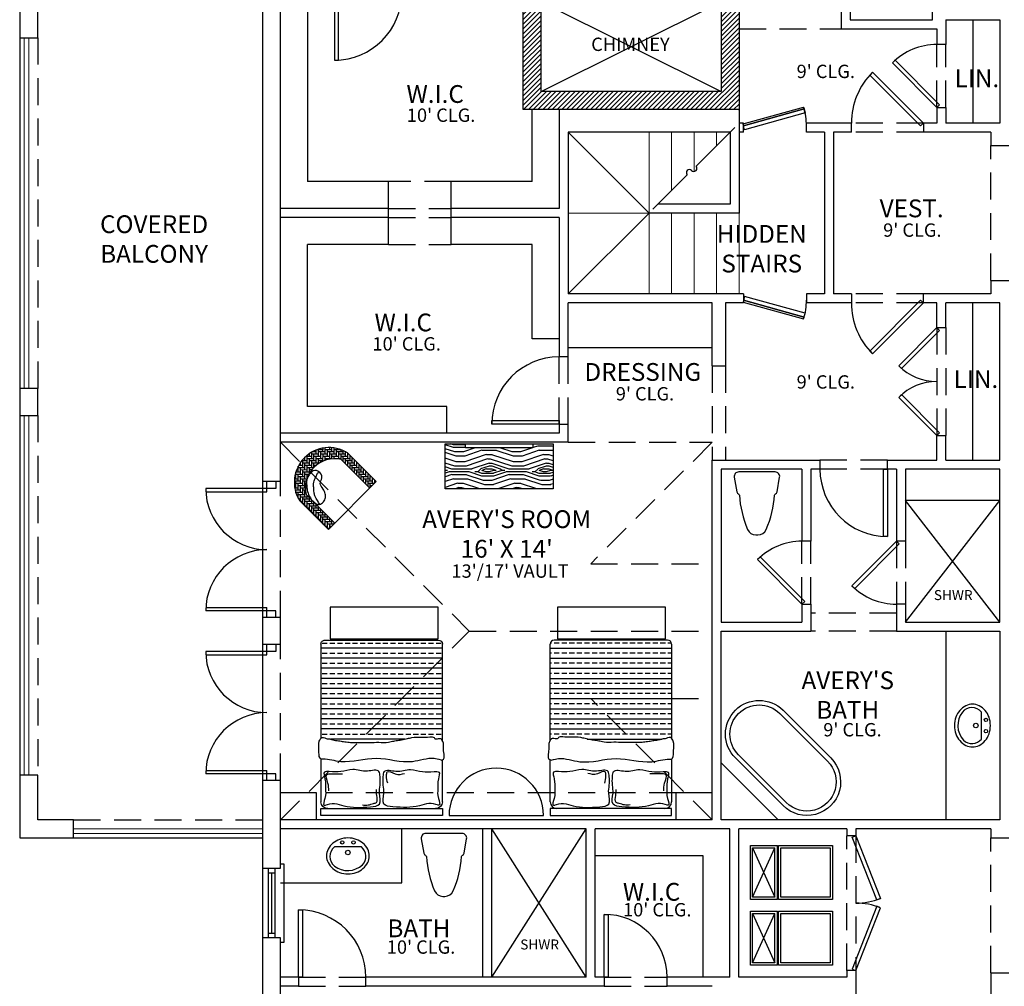
# Model space of a CAD drawing. Units: inches. Extents: x 26781 to 30341, y -26118 to -23923.
# Drawn here: x 28789 to 29227, y -24687 to -24257 of the extents above; entities that cross this region are included whole.
import ezdxf

# ---------------------------------------------------------------- set-up
doc = ezdxf.new("R2010")
doc.units = ezdxf.units.IN
doc.header["$LTSCALE"] = 48
doc.header["$MEASUREMENT"] = 0
doc.linetypes.add('HIDDEN', pattern=[0.375, 0.25, -0.125])
doc.linetypes.add('HIDDEN2', pattern=[0.1875, 0.125, -0.0625])
for name, color, linetype in [('A-above', 2, 'HIDDEN2'), ('A-DOOR', 3, 'Continuous'), ('A-INT-PART', 1, 'Continuous'), ('A_CLG_FLR', 7, 'HIDDEN'), ('A_DOOR', 3, 'Continuous'), ('A_MILL', 2, 'Continuous'), ('A_PLUMB', 3, 'Continuous'), ('A_WDW', 3, 'Continuous'), ('BEAM ABV', 2, 'HIDDEN'), ('C-OUTLINE', 1, 'Continuous'), ('C-WALLEXT.', 1, 'Continuous'), ('F-ELECT', 7, 'Continuous'), ('FF-FURNITURE', 30, 'Continuous'), ('FURNITURE', 30, 'Continuous')]:
    doc.layers.add(name, color=color, linetype=linetype)
doc.layers.add('stairs', color=4, linetype='Continuous', lineweight=0)
doc.styles.add('ARCH', font='stylu.ttf')
doc.styles.add('ARCHISEL', font='archisel.shx')

# ---------------------------------------------------------------- blocks, each defined once
blk = doc.blocks.new('20x48 MIRR')
at = {"layer": 'FURNITURE'}
h = blk.add_hatch(dxfattribs=at)
h.set_pattern_fill('WOODFACE', color=44, scale=18, angle=225, style=0)
h.set_pattern_definition([(225, (-641.49, -525.45), (-4e-15, -25.45584), [0.9, -17.1]), (315, (-642.126, -534.995), (25.45584, -7e-15), [1.8, -16.2]), (270, (-640.853, -531.177), (12.72792, -12.72792), [1.2726, -3.8178, 1.2726, -2.5452, 8.91, -7.63764]), (270, (-641.49, -524.176), (12.72792, -12.72792), [1.27278, -2.54556, 1.27278, -20.36472]), (270, (-644.671, -529.904), (12.72792, -12.72792), [1.27278, -24.18306]), (270, (-646.581, -530.54), (12.72792, -12.72792), [1.27278, -24.18306]), (270, (-643.399, -529.904), (12.72792, -12.72792), [1.27278, -24.18306]), (270, (-642.126, -529.904), (12.72792, -12.72792), [2.54556, -22.9103]), (270, (-635.762, -542.632), (12.72792, -12.72792), [2.54556, -22.9103]), (270, (-640.217, -529.267), (12.72792, -12.72792), [5.09112, -20.36472]), (270, (-638.944, -529.267), (12.72792, -12.72792), [5.09112, -20.36472]), (270, (-643.399, -541.359), (12.72792, -12.72792), [5.09112, -20.36472]), (270, (-637.035, -529.904), (12.72792, -12.72792), [3.81838, -21.63747]), (270, (-632.58, -529.267), (12.72792, -12.72792), [3.81838, -21.63747]), (270, (-635.126, -529.267), (12.72792, -12.72792), [3.81838, -21.63747]), (270, (-639.58, -541.359), (12.72792, -12.72792), [6.36396, -19.0919]), (270, (-637.671, -540.723), (12.72792, -12.72792), [6.36396, -19.0919]), (270, (-642.126, -538.813), (12.72792, -12.72792), [8.90955, -16.5463]), (251.565, (-641.4895, -527.995), (-12.72792, -12.72792), [2.01246, -38.23676]), (251.565, (-640.217, -534.359), (-12.72792, -12.72792), [2.01246, -38.23676]), (251.565, (-640.853, -532.4495), (-12.72792, -12.72792), [2.01246, -38.23676]), (251.565, (-642.126, -526.0855), (-12.72792, -12.72792), [4.02492, -36.2243]), (251.565, (-638.944, -534.359), (-12.72792, -12.72792), [6.0374, -34.21184]), (251.565, (-637.035, -533.722), (-12.72792, -12.72792), [8.04984, -32.19938]), (251.565, (-635.1255, -533.086), (-12.72792, -12.72792), [8.04984, -32.19938]), (251.565, (-629.398, -534.995), (-12.72792, -12.72792), [8.04984, -32.19938]), (251.565, (-630.671, -533.722), (-12.72792, -12.72792), [10.0623, -30.1869]), (251.565, (-632.58, -533.086), (-12.72792, -12.72792), [10.0623, -30.1869]), (288.435, (-642.126, -532.4495), (12.72792, -12.72792), [2.01246, -38.23676]), (288.435, (-641.4895, -529.2675), (12.72792, -12.72792), [2.01246, -38.23676]), (288.435, (-641.4895, -525.449), (12.72792, -12.72792), [4.02492, -36.2243]), (288.435, (-643.399, -531.177), (12.72792, -12.72792), [4.02492, -36.2243]), (288.435, (-640.853, -523.54), (12.72792, -12.72792), [6.0374, -34.21184]), (288.435, (-639.58, -522.267), (12.72792, -12.72792), [8.04984, -32.19938]), (288.435, (-650.399, -534.359), (12.72792, -12.72792), [8.04984, -32.19938]), (288.435, (-644.6715, -531.177), (12.72792, -12.72792), [8.04984, -32.19938]), (288.435, (-648.49, -532.4495), (12.72792, -12.72792), [10.0623, -30.1869]), (288.435, (-646.581, -531.813), (12.72792, -12.72792), [10.0623, -30.1869])])
h.paths.add_polyline_path([(20, 24), (0, 24), (0, 15), (1.74, 15), (1.74, -15), (0, -15), (0, -24), (20, -24)])
at = {"layer": 'FURNITURE', "color": 2}
for p, q in [((0, 24), (20, 24)), ((0, -24), (0, 24)), ((20, 24), (20, -24)), ((20, -24), (0, -24))]:
    blk.add_line(p, q, dxfattribs=at)
blk.add_lwpolyline([(0, 15), (1.74, 15), (1.74, -15), (0, -15)], close=True, dxfattribs=at)
blk = doc.blocks.new('FULL BED')
h = blk.add_hatch()
h.set_pattern_fill('BRASS', color=44, scale=18, angle=90, style=0)
h.set_pattern_definition([(90, (771.0583, -574.1322), (-4.5, 3e-16), []), (90, (768.8083, -574.1322), (-4.5, 3e-16), [2.25, -1.125])])
edge = h.paths.add_edge_path()
edge.add_spline(control_points=[(33.27, 27), (33.43, 26.92), (33.58, 26.83), (33.73, 26.74)], knot_values=[11.241148, 11.241148, 11.241148, 11.241148, 11.812811, 11.812811, 11.812811, 11.812811], degree=3, periodic=0)
edge.add_spline(control_points=[(33.73, 26.74), (33.83, 26.66), (34.38, 26.23), (34.07, 24.99), (33.95, 23.69), (35.1, 23.08), (34.8, 20.64), (34.86, 17.59), (34.82, 14.15), (34.13, 11.25), (33.53, 8.96), (33.31, 6.53), (32.91, 4.6), (32.33, 2.05), (32.6, -1.25), (32.38, -5.25), (32.43, -8.84), (32.41, -11.84), (32.45, -14.53), (32.81, -16.89), (33.24, -19.29), (33.33, -21.27), (33.99, -22.72), (33.99, -23.72), (34.06, -24.62), (34.7, -25.42), (34.69, -26.13), (34.68, -26.6)], knot_values=[0, 0, 0, 0, 0.412389, 2.269577, 3.673034, 4.136592, 6.301682, 10.383455, 15.21414, 17.397015, 20.344379, 23.059378, 25.514853, 26.933526, 31.75709, 36.395201, 40.290431, 43.721947, 46.413112, 49.220013, 51.65969, 54.57186, 55.744925, 56.8617, 57.898592, 58.646218, 60.148424, 60.148424, 60.148424, 60.148424], degree=3, periodic=0)
edge.add_spline(control_points=[(34.68, -26.6), (34.6, -26.74), (34.49, -26.88), (34.36, -27)], knot_values=[13.373905, 13.373905, 13.373905, 13.373905, 13.965596, 13.965596, 13.965596, 13.965596], degree=3, periodic=0)
edge.add_line((34.36, -27), (76.2, -27))
edge.add_arc((76.2, -25.2), 1.8, 270, 360)
edge.add_line((78, -25.2), (78, 25.2))
edge.add_arc((76.2, 25.2), 1.8, 360, 450)
edge.add_line((76.2, 27), (33.27, 27))
for p, q in [((6, 27), (24.65, 27)), ((33.27, 27), (76.2, 27)), ((78, -25.2), (78, 25.2)), ((25.09, -27), (6, -27)), ((76.2, -27), (34.36, -27))]:
    blk.add_line(p, q)
blk.add_lwpolyline([(3, -27.04), (3, 27.04), (0, 27.04), (0, -27.04)], close=True)
for centre, radius, start, end in [((6, 24), 3, 90, 180), ((76.2, 25.2), 1.8, 0, 90), ((6, -24), 3, 180, 270), ((76.2, -25.2), 1.8, 270, 0)]:
    blk.add_arc(centre, radius, start, end)
at = {"color": 123}
for points in [[(4.55, 25.21), (5.25, 21.01), (4.32, 16.81), (3.85, 4.92), (5.02, 0.96), (9.91, 0.96), (13.4, 0.73), (17.36, 0.73), (19.46, 1.19), (19.69, 6.32), (20.39, 12.85), (19.46, 18.21), (19.46, 23.34), (19.23, 25.44), (16.2, 25.21), (11.77, 24.97), (7.58, 25.21), (4.55, 25.44), (4.55, 24.97)], [(34.68, -26.6), (34.51, -25.25), (34.17, -24.67), (34.01, -23.75), (33.92, -22.75), (33.59, -21.75), (33.17, -19.16), (32.84, -16.99), (32.5, -14.49), (32.42, -12.07), (32.42, -8.98), (32.42, -5.47), (32.5, -1.3), (32.59, 3.04), (32.84, 4.29), (33.26, 6.46), (33.59, 8.88), (34.17, 11.47), (34.59, 13.39), (34.84, 17.73), (34.92, 21.4), (34.59, 23.32), (34.26, 23.57), (34.09, 24.83), (34.01, 26.5), (33.73, 26.74)], [(14.32, 2.67), (17.66, 2.17), (19.33, 2.5), (18.49, 6.01), (18.66, 10.19)], [(4.55, -25.21), (5.25, -21.01), (4.32, -16.81), (3.85, -4.92), (5.02, -0.96), (9.91, -0.96), (13.4, -0.73), (17.36, -0.73), (19.46, -1.19), (19.69, -6.32), (20.39, -12.85), (19.46, -18.21), (19.46, -23.34), (19.23, -25.44), (16.2, -25.21), (11.77, -24.97), (7.58, -25.21), (4.55, -25.44), (4.55, -24.97)], [(4.63, -8.53), (4.63, -6.02), (5.3, -3.68), (5.8, -2.34), (8.81, -2.18), (11.48, -2.34)], [(10.98, -23.57), (14.32, -23.91), (18.16, -24.41), (18.49, -22.24), (18.49, -17.39)]]:
    blk.add_spline(points, degree=3, dxfattribs=at)
blk.add_open_spline([(24.61, 26.61), (25, 25.02), (25.94, 21.01), (22.05, 11.6), (27.24, -2.25), (22.44, -15.63), (25.07, -23.74), (25.06, -26.71), (25.05, -27)], degree=3, knots=[0.782281, 0.782281, 0.782281, 0.782281, 3.708501, 14.441357, 32.381277, 50.063158, 58.964495, 59.940998, 59.940998, 59.940998, 59.940998], dxfattribs=at)
for points, knots in [([(24.61, 26.61), (24.62, 26.77), (24.68, 27.87), (27.57, 27.79), (29.71, 27.35), (32.05, 27.66), (33.2, 27.05), (33.73, 26.74)], [0.947793, 0.947793, 0.947793, 0.947793, 1.470686, 4.451571, 7.493283, 9.826151, 11.812811, 11.812811, 11.812811, 11.812811]), ([(25.05, -26.95), (25.18, -27.13), (26.03, -28.03), (29.28, -27.75), (32.29, -28.32), (34.35, -27.15), (34.68, -26.6)], [2.521558, 2.521558, 2.521558, 2.521558, 3.321905, 7.074556, 11.71709, 13.965596, 13.965596, 13.965596, 13.965596])]:
    blk.add_open_spline(points, degree=3, knots=knots)
blk = doc.blocks.new('AC')
at = {"layer": 'F-ELECT', "linetype": 'Continuous'}
for p, q in [((14997.77, -12750.75), (15014.74, -12733.78)), ((14999.18, -12750.75), (15014.74, -12735.19)), ((15014.74, -12733.78), (15031.71, -12750.75)), ((15014.74, -12735.19), (15030.29, -12750.75)), ((15014.74, -12767.72), (14997.77, -12750.75)), ((15014.74, -12766.31), (14999.18, -12750.75)), ((15030.29, -12750.75), (15014.74, -12766.31)), ((15031.71, -12750.75), (15014.74, -12767.72)), ((15032.06, -12751.1), (15015.09, -12768.07)), ((15032.11, -12752.57), (15016.55, -12768.12)), ((15023.64, -12775.21), (15032.11, -12752.57)), ((15032.06, -12751.1), (15040.55, -12759.59)), ((15032.11, -12752.57), (15039.2, -12759.65)), ((15039.2, -12759.65), (15016.55, -12768.12)), ((15040.55, -12759.59), (15023.58, -12776.56)), ((15039.2, -12759.65), (15023.64, -12775.21)), ((15023.58, -12776.56), (15015.09, -12768.07)), ((15023.64, -12775.21), (15016.55, -12768.12))]:
    blk.add_line(p, q, dxfattribs=at)
blk = doc.blocks.new('30x30 tub')
at = {"layer": 'FURNITURE', "color": 4}
for p, q in [((15.04, 0), (-15.04, 0)), ((-15.04, 0), (-15.04, -18.04)), ((-11.03, 0), (-11.03, -18.04)), ((11.03, 0), (11.02, -18.04)), ((15.04, 0), (15.03, -18.04))]:
    blk.add_line(p, q, dxfattribs=at)
at = {"layer": 'FURNITURE', "color": 44}
for p, q in [((-14.18, 0), (-15.04, -0.85)), ((-13.86, 0), (-11.89, -1.96)), ((-11.35, 0), (-12.6, -1.25)), ((-12.44, 0), (-11.89, -0.54)), ((-15.04, -0.24), (-14.73, -0.54)), ((-13.31, -0.54), (-15.04, -2.27)), ((-15.04, -1.65), (-14.73, -1.96)), ((-13.31, -1.96), (-15.04, -3.69)), ((-15.04, -3.07), (-14.73, -3.38)), ((-13.31, -3.38), (-15.04, -5.1)), ((-14.02, -1.25), (-11.89, -3.38)), ((-14.02, -2.67), (-11.89, -4.8)), ((-14.02, -4.09), (-11.89, -6.21)), ((-11.03, -1.1), (-12.6, -2.67)), ((-11.03, -2.51), (-12.6, -4.09)), ((-11.03, -3.93), (-12.6, -5.51)), ((-11.18, -1.25), (-11.03, -1.41)), ((-11.18, -2.67), (-11.03, -2.83)), ((-11.18, -4.09), (-11.03, -4.25)), ((11.33, 0), (11.03, -0.31)), ((12.21, -0.55), (11.03, -1.73)), ((12.21, -1.97), (11.03, -3.14)), ((12.21, -3.38), (11.03, -4.56)), ((11.5, -1.26), (13.62, -3.38)), ((11.5, -2.67), (13.62, -4.8)), ((11.5, -4.09), (13.62, -6.22)), ((11.66, 0), (13.62, -1.97)), ((14.17, 0), (12.91, -1.26)), ((15.04, -0.55), (12.91, -2.67)), ((15.04, -1.97), (12.91, -4.09)), ((15.04, -3.39), (12.91, -5.51)), ((13.08, 0), (13.62, -0.55)), ((14.33, -1.26), (15.04, -1.96)), ((14.33, -2.67), (15.04, -3.38)), ((14.33, -4.09), (15.03, -4.8)), ((14.49, 0), (15.04, -0.54)), ((-15.04, -4.49), (-14.73, -4.8)), ((-13.31, -4.8), (-15.04, -6.52)), ((-15.04, -5.91), (-14.73, -6.21)), ((-13.31, -6.21), (-15.04, -7.94)), ((-15.04, -7.32), (-14.73, -7.63)), ((-13.31, -7.63), (-15.04, -9.36)), ((-15.04, -8.74), (-14.73, -9.05)), ((-14.02, -5.51), (-11.89, -7.63)), ((-14.02, -6.92), (-11.89, -9.05)), ((-14.02, -8.34), (-11.89, -10.47)), ((-11.03, -5.35), (-12.6, -6.92)), ((-11.03, -6.77), (-12.6, -8.34)), ((-11.03, -8.18), (-12.6, -9.76)), ((-11.19, -6.92), (-11.03, -7.08)), ((-11.19, -8.34), (-11.03, -8.5)), ((12.2, -7.64), (11.02, -8.81)), ((12.2, -4.8), (11.03, -5.98)), ((12.2, -6.22), (11.03, -7.4)), ((11.5, -5.51), (13.62, -7.64)), ((11.5, -6.93), (13.62, -9.05)), ((11.5, -8.34), (13.62, -10.47)), ((15.03, -4.81), (12.91, -6.93)), ((15.03, -6.22), (12.91, -8.34)), ((15.03, -7.64), (12.91, -9.76)), ((14.33, -5.51), (15.03, -6.21)), ((14.33, -6.93), (15.03, -7.63)), ((14.33, -8.34), (15.03, -9.05)), ((-13.31, -9.05), (-15.04, -10.77)), ((-15.04, -10.16), (-14.73, -10.47)), ((-13.31, -10.47), (-15.04, -12.19)), ((-15.04, -11.58), (-14.73, -11.88)), ((-13.31, -11.88), (-15.04, -13.61)), ((-15.04, -12.99), (-14.73, -13.3)), ((-14.02, -9.76), (-11.89, -11.89)), ((-14.02, -11.18), (-11.9, -13.3)), ((-14.02, -12.59), (-11.9, -14.72)), ((-11.03, -9.6), (-12.6, -11.18)), ((-11.03, -11.02), (-12.6, -12.59)), ((-11.03, -12.44), (-12.6, -14.01)), ((-11.19, -9.76), (-11.03, -9.92)), ((-11.19, -11.18), (-11.03, -11.33)), ((-11.19, -12.59), (-11.03, -12.75)), ((12.2, -9.05), (11.02, -10.23)), ((12.2, -10.47), (11.02, -11.65)), ((12.2, -11.89), (11.02, -13.07)), ((11.5, -9.76), (13.62, -11.89)), ((11.5, -11.18), (13.62, -13.31)), ((11.5, -12.6), (13.62, -14.72)), ((15.03, -9.06), (12.91, -11.18)), ((15.03, -10.48), (12.91, -12.6)), ((15.03, -11.89), (12.91, -14.01)), ((14.33, -9.76), (15.03, -10.47)), ((14.33, -11.18), (15.03, -11.88)), ((14.33, -12.6), (15.03, -13.3)), ((-13.31, -13.3), (-15.04, -15.03)), ((-15.04, -14.41), (-14.73, -14.72)), ((-13.31, -14.72), (-15.04, -16.44)), ((-15.04, -15.83), (-14.73, -16.14)), ((-13.31, -16.14), (-15.04, -17.86)), ((-15.04, -17.25), (-14.73, -17.55)), ((-14.02, -14.01), (-11.9, -16.14)), ((-14.02, -15.43), (-11.9, -17.56)), ((-14.02, -16.85), (-11.9, -18.97)), ((-11.03, -13.85), (-12.6, -15.43)), ((-11.03, -15.27), (-12.6, -16.85)), ((-11.03, -16.69), (-12.6, -18.26)), ((-11.19, -14.01), (-11.03, -14.17)), ((-11.19, -15.43), (-11.03, -15.59)), ((-11.19, -16.85), (-11.03, -17)), ((12.2, -13.31), (11.02, -14.49)), ((12.2, -14.72), (11.02, -15.9)), ((12.2, -16.14), (11.02, -17.32)), ((11.49, -14.01), (13.62, -16.14)), ((11.49, -15.43), (13.62, -17.56)), ((11.49, -16.85), (13.62, -18.98)), ((15.03, -13.31), (12.91, -15.43)), ((15.03, -14.73), (12.91, -16.85)), ((15.03, -16.15), (12.91, -18.27)), ((14.33, -14.02), (15.03, -14.72)), ((14.33, -15.43), (15.03, -16.14)), ((14.33, -16.85), (15.03, -17.55)), ((-13.31, -17.56), (-14.78, -19.02)), ((-13.31, -18.97), (-14.43, -20.09)), ((-14.02, -18.26), (-11.9, -20.39)), ((-14.02, -19.68), (-11.9, -21.81)), ((-13.31, -20.39), (-14.01, -21.09)), ((-13.99, -21.13), (-11.9, -23.23)), ((-13.31, -21.81), (-13.54, -22.03)), ((-10.48, -20.39), (-12.61, -22.52)), ((-11, -18.08), (-12.6, -19.68)), ((-10.48, -18.97), (-12.6, -21.1)), ((-10.48, -21.81), (-12.44, -23.77)), ((-11.19, -18.26), (-9.86, -19.59)), ((-11.19, -19.68), (-9.06, -21.81)), ((-11.19, -21.1), (-9.06, -23.23)), ((-9.08, -20.41), (-9.77, -21.1)), ((-8.33, -21.08), (-9.77, -22.52)), ((-7.64, -21.81), (-9.77, -23.93)), ((-8.35, -21.1), (-6.23, -23.23)), ((9.37, -20.39), (7.24, -22.52)), ((9.37, -21.81), (7.24, -23.94)), ((7.7, -21.56), (7.95, -21.81)), ((8.66, -21.1), (10.78, -23.23)), ((9.23, -20.26), (10.78, -21.81)), ((9.92, -19.52), (10.79, -20.39)), ((12.2, -17.56), (10.08, -19.68)), ((12.2, -18.98), (10.08, -21.1)), ((12.2, -20.39), (10.08, -22.52)), ((12.2, -21.81), (10.08, -23.94)), ((10.55, -18.74), (10.79, -18.98)), ((11.49, -18.27), (13.62, -20.39)), ((11.49, -19.68), (13.62, -21.81)), ((11.49, -21.1), (13.12, -22.73)), ((15.03, -17.56), (12.91, -19.69)), ((14.68, -19.33), (12.91, -21.1)), ((13.68, -21.75), (12.91, -22.52)), ((14.33, -18.27), (14.85, -18.79)), ((-10.48, -23.23), (-11.81, -24.56)), ((-11.19, -22.52), (-9.06, -24.64)), ((-11.19, -23.93), (-9.06, -26.06)), ((-10.48, -24.64), (-11.14, -25.31)), ((-7.64, -23.23), (-9.77, -25.35)), ((-7.64, -24.64), (-9.67, -26.67)), ((-7.64, -26.06), (-8.86, -27.27)), ((-8.35, -22.52), (-6.23, -24.64)), ((-8.35, -23.93), (-6.23, -26.06)), ((-8.35, -25.35), (-6.23, -27.48)), ((-5.74, -22.74), (-6.94, -23.94)), ((-4.81, -23.23), (-6.94, -25.35)), ((-4.81, -24.64), (-6.94, -26.77)), ((-4.81, -26.06), (-6.94, -28.19)), ((-6.66, -22.24), (-6.93, -22.52)), ((-5.52, -23.94), (-3.39, -26.06)), ((-5.52, -25.35), (-3.39, -27.48)), ((-4.95, -23.09), (-3.39, -24.64)), ((-3.69, -23.53), (-4.1, -23.94)), ((-2.55, -23.81), (-4.1, -25.35)), ((-1.97, -24.64), (-4.1, -26.77)), ((-1.97, -26.06), (-4.1, -28.19)), ((-2.68, -23.94), (-0.56, -26.06)), ((-2.68, -25.35), (-0.56, -27.48)), ((0.86, -24.65), (-1.27, -26.77)), ((0.86, -26.06), (-1.27, -28.19)), ((0.03, -24.06), (-1.26, -25.35)), ((-1.2, -24), (-0.56, -24.64)), ((0.15, -25.35), (2.28, -27.48)), ((0.27, -24.05), (2.28, -26.06)), ((3.29, -23.64), (1.57, -25.35)), ((3.7, -24.65), (1.57, -26.77)), ((3.7, -26.06), (1.57, -28.19)), ((1.59, -23.96), (2.28, -24.65)), ((2.99, -23.94), (5.11, -26.06)), ((2.99, -25.35), (5.11, -27.48)), ((3.92, -23.46), (5.11, -24.65)), ((6.53, -26.06), (4.4, -28.19)), ((5.49, -22.85), (4.41, -23.94)), ((6.53, -23.23), (4.41, -25.35)), ((6.53, -24.65), (4.41, -26.77)), ((4.97, -23.08), (5.11, -23.23)), ((5.82, -23.94), (7.95, -26.06)), ((5.82, -25.35), (7.95, -27.48)), ((5.94, -22.63), (7.95, -24.65)), ((6.85, -22.13), (7.95, -23.23)), ((9.37, -23.23), (7.24, -25.35)), ((9.37, -24.65), (7.24, -26.77)), ((9.37, -26.06), (7.24, -28.19)), ((8.66, -22.52), (10.78, -24.65)), ((8.66, -23.94), (10.58, -25.86)), ((8.66, -25.35), (9.83, -26.53)), ((12.2, -23.23), (10.08, -25.36)), ((11.49, -22.52), (12.56, -23.59)), ((11.49, -23.94), (11.95, -24.39)), ((-8.35, -26.77), (-6.48, -28.64)), ((-7.64, -27.48), (-8, -27.83)), ((-4.81, -27.48), (-6.13, -28.8)), ((-5.52, -26.77), (-3.39, -28.9)), ((-5.52, -28.19), (-4.23, -29.48)), ((-4.81, -28.9), (-5.11, -29.2)), ((-1.97, -27.48), (-4.03, -29.54)), ((-1.97, -28.9), (-2.88, -29.8)), ((-2.68, -26.77), (-0.56, -28.9)), ((-2.68, -28.19), (-0.82, -30.05)), ((-2.68, -29.61), (-2.41, -29.88)), ((0.86, -27.48), (-1.27, -29.61)), ((0.86, -28.9), (-0.31, -30.07)), ((0.15, -26.77), (2.28, -28.9)), ((0.15, -28.19), (1.91, -29.95)), ((0.15, -29.61), (0.6, -30.06)), ((3.7, -27.48), (1.57, -29.61)), ((3.7, -28.9), (2.77, -29.82)), ((2.99, -26.77), (5.11, -28.9)), ((2.99, -28.19), (4.27, -29.47)), ((2.99, -29.61), (3.13, -29.75)), ((6.53, -27.48), (4.66, -29.35)), ((5.82, -26.77), (7.29, -28.24)), ((5.82, -28.19), (6.34, -28.71)), ((8.66, -26.77), (9.03, -27.15))]:
    blk.add_line(p, q, dxfattribs=at)
at = {"layer": 'FURNITURE'}
for p, q in [((-11.19, -5.51), (-11.03, -5.66)), ((-14.82, -18.88), (-14.73, -18.97)), ((-9.86, -19.59), (-9.06, -20.39)), ((9.37, -18.98), (9.32, -19.02)), ((14.33, -19.69), (14.51, -19.86))]:
    blk.add_line(p, q, dxfattribs=at)
at = {"layer": 'FURNITURE', "color": 4}
for centre, radius, start, end in [((0, -14.66), 15.41, 192.6724, 347.3116), ((0, -10.94), 13.11, 212.7711, 327.2129)]:
    blk.add_arc(centre, radius, start, end, dxfattribs=at)
at = {"layer": 'FURNITURE', "color": 5}
blk.add_spline([(2.83, -23.26), (4.37, -23.16), (6.32, -22.34), (7.97, -20.69), (9.3, -19.05), (10.53, -16.49), (10.94, -12.69), (10.43, -11.15), (8.48, -10.23), (6.32, -10.74), (4.78, -12.18), (3.96, -14.33), (3.14, -17.1), (0.88, -18.23), (-0.04, -21.62), (1.91, -23.36), (2.73, -23.16)], degree=3, dxfattribs=at)
blk.add_open_spline([(9.84, -10.64), (9.77, -10.95), (9.53, -11.91), (9.14, -13.31), (8.74, -14.93), (7.78, -16.38), (6.51, -17.66), (5.44, -19.05), (4.09, -19.88), (2.61, -20.32), (1.23, -21.11), (0.25, -21.07), (-0.19, -21.04)], degree=3, knots=[0.740151, 0.740151, 0.740151, 0.740151, 1.688567, 3.700106, 5.092703, 6.655716, 8.832873, 10.499923, 11.835325, 13.490105, 15.144894, 16.422149, 16.422149, 16.422149, 16.422149], dxfattribs=at)
at = {"layer": 'FURNITURE'}
blk.add_spline([(2.73, -23.16), (2.81, -23.2), (2.83, -23.26)], degree=3, dxfattribs=at)

msp = doc.modelspace()

# ---------------------------------------------------------------- hatches: boundary and pattern name
h = msp.add_hatch()
h.set_pattern_fill('LINE', color=4, scale=12, angle=45, style=0)
h.set_pattern_definition([(45, (-802.397, 0), (-1.06066017, 1.06066017), [])])
h.paths.add_polyline_path([(29108.78, -24241.41), (29012.78, -24241.41), (29012.78, -24297.41), (29108.78, -24297.41)])
h.paths.add_polyline_path([(29100.78, -24249.41), (29100.78, -24289.41), (29020.78, -24289.41), (29020.78, -24249.41)], flags=16)

# ---------------------------------------------------------------- linework, layer by layer
for p, q in [((29020.78, -24249.41), (29100.78, -24289.41)), ((29020.78, -24289.41), (29100.78, -24249.41)), ((29089.64, -24322.54), (29106.84, -24305.35)), ((29070.49, -24341.69), (29085.73, -24326.45)), ((29126.23, -24613.41), (29100.78, -24587.95))]:
    msp.add_line(p, q)
for centre, start, end in [((29086.71, -24325.47), 45, 225), ((29088.66, -24323.52), 225, 45)]:
    msp.add_arc(centre, 1.38, start, end)
at = {"layer": 'A-above', "linetype": 'HIDDEN'}
for p, q in [((29108.78, -24261.41), (29154.14, -24261.41)), ((29196.78, -24296.46), (29196.78, -24268.46)), ((29200.78, -24296.46), (29200.78, -24268.46)), ((29190.78, -24303.41), (29158.78, -24303.41)), ((29190.78, -24307.41), (29158.78, -24307.41)), ((29220.78, -24373.41), (29220.78, -24313.41)), ((28980.78, -24329.41), (28952.78, -24329.41)), ((28952.78, -24341.41), (28980.78, -24341.41)), ((28952.78, -24345.41), (28980.78, -24345.41)), ((28952.78, -24357.41), (28980.78, -24357.41)), ((29190.78, -24379.41), (29158.78, -24379.41)), ((29190.78, -24383.41), (29158.78, -24383.41)), ((29196.78, -24394.38), (29196.78, -24442.38)), ((29200.78, -24394.38), (29200.78, -24442.38)), ((29028.78, -24437.41), (29028.78, -24407.41)), ((29032.78, -24437.41), (29032.78, -24407.41)), ((29096.78, -24411.35), (29096.78, -24453.35)), ((29102.78, -24411.35), (29102.78, -24453.35)), ((29174.78, -24453.35), (29144.78, -24453.35)), ((29174.78, -24457.35), (29144.78, -24457.35)), ((29136.78, -24517.41), (29136.78, -24489.41)), ((29140.78, -24517.41), (29140.78, -24489.41)), ((29178.78, -24489.41), (29178.78, -24517.41)), ((29182.78, -24489.41), (29182.78, -24517.41)), ((29178.78, -24521.41), (29140.78, -24521.41)), ((29178.78, -24529.41), (29140.78, -24529.41)), ((29080.78, -24601.41), (28920.78, -24601.41)), ((29156.75, -24680.41), (29156.75, -24620.41)), ((29160.75, -24620.41), (29160.75, -24680.41)), ((29220.78, -24681.41), (29220.78, -24621.41)), ((28912.78, -24683.41), (28942.78, -24683.41)), ((29048.78, -24683.41), (29076.78, -24683.41)), ((28912.78, -24687.41), (28942.78, -24687.41)), ((29048.78, -24687.41), (29076.78, -24687.41))]:
    msp.add_line(p, q, dxfattribs=at)
at = {"layer": 'A-DOOR', "color": 4}
msp.add_lwpolyline([(29158.98, -24509.21), (29160.22, -24510.44), (29180.01, -24490.64), (29178.78, -24489.41), (29158.98, -24509.21)], close=True, dxfattribs=at)
msp.add_arc((29178.78, -24489.41), 28, 225, 270, dxfattribs=at)
at = {"layer": 'A-INT-PART'}
for p, q in [((29154.14, -24189.41), (29154.14, -24261.41)), ((29158.14, -24189.41), (29158.14, -24257.41)), ((29194.78, -24257.41), (29194.78, -24217.41)), ((29158.14, -24257.41), (29194.78, -24257.41)), ((29200.78, -24257.41), (29200.78, -24268.46)), ((29200.78, -24257.41), (29224.78, -24257.41)), ((29224.78, -24257.41), (29224.78, -24303.41)), ((29154.14, -24261.41), (29196.78, -24261.41)), ((29196.78, -24261.41), (29196.78, -24268.46)), ((29200.78, -24268.46), (29196.78, -24268.46)), ((29028.78, -24297.41), (29028.78, -24341.41)), ((29108.78, -24297.41), (29108.78, -24343.41)), ((29196.78, -24296.46), (29200.78, -24296.46)), ((29196.78, -24296.46), (29196.78, -24303.41)), ((29200.78, -24296.46), (29200.78, -24303.41)), ((29110.78, -24303.41), (29108.78, -24303.41)), ((29110.78, -24307.41), (29110.78, -24303.41)), ((29138.78, -24307.41), (29138.78, -24303.41)), ((29158.78, -24303.41), (29138.78, -24303.41)), ((29158.78, -24307.41), (29158.78, -24303.41)), ((29190.78, -24303.41), (29190.78, -24307.41)), ((29196.78, -24303.41), (29190.78, -24303.41)), ((29224.78, -24303.41), (29200.78, -24303.41)), ((29104.78, -24307.41), (29032.78, -24307.41)), ((29032.78, -24307.41), (29032.78, -24379.41)), ((29104.78, -24307.41), (29104.78, -24339.41)), ((29110.78, -24307.41), (29108.78, -24307.41)), ((29146.78, -24307.41), (29138.78, -24307.41)), ((29146.78, -24307.41), (29146.78, -24379.41)), ((29150.78, -24307.41), (29150.78, -24379.41)), ((29158.78, -24307.41), (29150.78, -24307.41)), ((29220.78, -24307.41), (29190.78, -24307.41)), ((29220.78, -24307.41), (29220.78, -24313.41)), ((29220.78, -24313.41), (29228.78, -24313.41)), ((29104.78, -24339.41), (29072.78, -24339.41)), ((28952.78, -24341.41), (28904.78, -24341.41)), ((28952.78, -24345.41), (28952.78, -24341.41)), ((29028.78, -24341.41), (28980.78, -24341.41)), ((28980.78, -24345.41), (28980.78, -24341.41)), ((29108.78, -24343.41), (29068.78, -24343.41)), ((28952.78, -24345.41), (28904.78, -24345.41)), ((29028.78, -24345.41), (28980.78, -24345.41)), ((29028.78, -24345.41), (29028.78, -24407.41)), ((29220.78, -24373.41), (29220.78, -24379.41)), ((29220.78, -24373.41), (29228.78, -24373.41)), ((29110.78, -24379.41), (29032.78, -24379.41)), ((29096.78, -24383.41), (29032.78, -24383.41)), ((29032.78, -24407.41), (29032.78, -24383.41)), ((29096.78, -24411.35), (29096.78, -24383.41)), ((29110.78, -24383.41), (29102.78, -24383.41)), ((29102.78, -24383.41), (29102.78, -24411.35)), ((29110.78, -24379.41), (29110.78, -24383.41)), ((29138.78, -24379.41), (29138.78, -24383.41)), ((29146.78, -24379.41), (29138.78, -24379.41)), ((29158.78, -24383.41), (29138.78, -24383.41)), ((29158.78, -24379.41), (29150.78, -24379.41)), ((29158.78, -24379.41), (29158.78, -24383.41)), ((29190.78, -24383.41), (29190.78, -24379.41)), ((29220.78, -24379.41), (29190.78, -24379.41)), ((29196.78, -24383.41), (29190.78, -24383.41)), ((29196.78, -24394.38), (29196.78, -24383.41)), ((29224.78, -24383.41), (29200.78, -24383.41)), ((29200.78, -24394.38), (29200.78, -24383.41)), ((29224.78, -24453.35), (29224.78, -24383.41)), ((29196.78, -24394.38), (29200.78, -24394.38)), ((29032.78, -24407.41), (29028.78, -24407.41)), ((29096.78, -24411.35), (29102.78, -24411.35)), ((29028.78, -24437.41), (29032.78, -24437.41)), ((29028.78, -24437.41), (29028.78, -24441.41)), ((29032.78, -24445.41), (29032.78, -24437.41)), ((29028.78, -24441.41), (28904.78, -24441.41)), ((29196.78, -24453.35), (29196.78, -24442.38)), ((29196.78, -24442.38), (29200.78, -24442.38)), ((29200.78, -24453.35), (29200.78, -24442.38)), ((29032.78, -24445.41), (28904.78, -24445.41)), ((29096.78, -24613.41), (29096.78, -24453.35)), ((29096.78, -24453.35), (29144.78, -24453.35)), ((29144.78, -24453.35), (29144.78, -24457.35)), ((29174.78, -24457.35), (29174.78, -24453.35)), ((29174.78, -24453.35), (29196.78, -24453.35)), ((29200.78, -24453.35), (29224.78, -24453.35)), ((29100.78, -24457.35), (29100.78, -24525.41)), ((29136.78, -24457.35), (29100.78, -24457.35)), ((29136.78, -24457.35), (29136.78, -24489.41)), ((29140.78, -24457.35), (29140.78, -24489.41)), ((29144.78, -24457.35), (29140.78, -24457.35)), ((29178.78, -24457.35), (29174.78, -24457.35)), ((29178.78, -24457.35), (29178.78, -24489.41)), ((29224.78, -24457.35), (29182.78, -24457.35)), ((29182.78, -24457.35), (29182.78, -24489.41)), ((29224.78, -24525.41), (29224.78, -24457.35)), ((29140.78, -24489.41), (29136.78, -24489.41)), ((29182.78, -24489.41), (29178.78, -24489.41)), ((29136.78, -24517.41), (29140.78, -24517.41)), ((29136.78, -24517.41), (29136.78, -24525.41)), ((29140.78, -24517.41), (29140.78, -24529.41)), ((29182.78, -24517.41), (29178.78, -24517.41)), ((29178.78, -24517.41), (29178.78, -24529.41)), ((29182.78, -24517.41), (29182.78, -24525.41)), ((29100.78, -24525.41), (29136.78, -24525.41)), ((29182.78, -24525.41), (29224.78, -24525.41)), ((29100.78, -24613.41), (29100.78, -24529.41)), ((29100.78, -24529.41), (29140.78, -24529.41)), ((29178.78, -24529.41), (29224.78, -24529.41)), ((29224.78, -24529.41), (29224.78, -24613.41)), ((29096.78, -24613.41), (28904.78, -24613.41)), ((29224.78, -24613.41), (29100.78, -24613.41)), ((29040.78, -24617.41), (28904.78, -24617.41)), ((29040.78, -24683.41), (29040.78, -24617.41)), ((29104.75, -24617.41), (29044.78, -24617.41)), ((29044.78, -24683.41), (29044.78, -24617.41)), ((29104.75, -24683.41), (29104.75, -24617.41)), ((29108.75, -24683.41), (29108.75, -24617.41)), ((29156.75, -24617.41), (29108.75, -24617.41)), ((29156.75, -24617.41), (29156.75, -24620.41)), ((29160.75, -24617.41), (29160.75, -24620.41)), ((29220.78, -24617.41), (29160.75, -24617.41)), ((29220.78, -24617.41), (29220.78, -24621.41)), ((28788.78, -24621.41), (28788.78, -24621.41)), ((29160.75, -24620.41), (29156.75, -24620.41)), ((29220.78, -24621.41), (29228.78, -24621.41)), ((29160.75, -24680.41), (29156.75, -24680.41)), ((29156.75, -24680.41), (29156.75, -24683.41)), ((29160.75, -24680.41), (29160.75, -24697.41)), ((28912.78, -24683.41), (28904.78, -24683.41)), ((28912.78, -24683.41), (28912.78, -24687.41)), ((29040.78, -24683.41), (28942.78, -24683.41)), ((28942.78, -24687.41), (28942.78, -24683.41)), ((29048.78, -24683.41), (29044.78, -24683.41)), ((29048.78, -24683.41), (29048.78, -24687.41)), ((29104.75, -24683.41), (29076.78, -24683.41)), ((29076.78, -24687.41), (29076.78, -24683.41)), ((29156.75, -24683.41), (29108.75, -24683.41)), ((29220.78, -24681.41), (29220.78, -24765.41)), ((29220.78, -24681.41), (29228.78, -24681.41)), ((28912.78, -24687.41), (28904.78, -24687.41)), ((29048.78, -24687.41), (28942.78, -24687.41)), ((29096.78, -24687.41), (29076.78, -24687.41))]:
    msp.add_line(p, q, dxfattribs=at)
for points in [[(29137.51, -24296.27), (29137.75, -24297.12), (29110.78, -24304.64), (29110.54, -24303.8), (29137.51, -24296.27)], [(29137.51, -24390.54), (29137.75, -24389.7), (29110.78, -24382.17), (29110.54, -24383.01), (29137.51, -24390.54)]]:
    msp.add_lwpolyline(points, close=True, dxfattribs=at)
at = {"layer": 'A_CLG_FLR'}
for p, q in [((28904.78, -24445.41), (28988.78, -24529.41)), ((29032.78, -24445.41), (29096.78, -24445.41)), ((29096.78, -24445.41), (29042.78, -24499.41)), ((29042.78, -24499.41), (29096.78, -24499.41)), ((28904.78, -24613.41), (28988.78, -24529.41)), ((28988.78, -24529.41), (29096.78, -24529.41)), ((29096.78, -24613.41), (29042.78, -24559.41)), ((29042.78, -24559.41), (29096.78, -24559.41))]:
    msp.add_line(p, q, dxfattribs=at)
at = {"layer": 'A_DOOR'}
for p, q in [((28871.53, -24465.91), (28871.53, -24467.41)), ((28902.78, -24465.91), (28871.53, -24465.91)), ((28898.78, -24467.41), (28898.78, -24462.91)), ((28902.78, -24462.91), (28902.78, -24465.91)), ((28871.53, -24467.41), (28898.78, -24467.41)), ((28871.53, -24518.91), (28898.78, -24518.91)), ((28898.78, -24523.41), (28898.78, -24518.91)), ((28902.78, -24520.41), (28871.53, -24520.41)), ((28902.78, -24523.41), (28902.78, -24520.41)), ((28898.78, -24539.91), (28898.78, -24535.41)), ((28902.78, -24535.41), (28902.78, -24538.41)), ((28902.78, -24538.41), (28871.53, -24538.41)), ((28871.53, -24538.41), (28871.53, -24539.91)), ((28871.53, -24539.91), (28898.78, -24539.91)), ((28871.53, -24591.41), (28898.78, -24591.41)), ((28902.78, -24592.91), (28871.53, -24592.91)), ((28898.78, -24595.91), (28898.78, -24591.41)), ((28902.78, -24595.91), (28902.78, -24592.91))]:
    msp.add_line(p, q, dxfattribs=at)
for points in [[(28928.78, -24275.41), (28930.53, -24275.41), (28930.53, -24245.41), (28928.78, -24245.41), (28928.78, -24275.41)], [(29176.98, -24276.66), (29178.22, -24275.42), (29198.01, -24295.22), (29196.78, -24296.46), (29176.98, -24276.66)], [(29168.15, -24280.78), (29166.91, -24282.02), (29189.54, -24304.64), (29190.78, -24303.41), (29168.15, -24280.78)], [(29137.75, -24297.12), (29138.22, -24298.8), (29111.25, -24306.33), (29110.78, -24304.64), (29137.75, -24297.12)], [(29137.75, -24389.7), (29138.22, -24388.01), (29111.25, -24380.48), (29110.78, -24382.17), (29137.75, -24389.7)], [(29168.15, -24406.03), (29166.91, -24404.8), (29189.54, -24382.17), (29190.78, -24383.41), (29168.15, -24406.03)], [(29179.81, -24411.35), (29181.04, -24412.59), (29198.01, -24395.61), (29196.78, -24394.38), (29179.81, -24411.35)], [(29179.81, -24425.41), (29181.04, -24424.17), (29198.01, -24441.14), (29196.78, -24442.38), (29179.81, -24425.41)], [(28998.78, -24437.41), (28998.78, -24435.66), (29028.78, -24435.66), (29028.78, -24437.41), (28998.78, -24437.41)], [(29174.78, -24487.35), (29173.03, -24487.35), (29173.03, -24457.35), (29174.78, -24457.35), (29174.78, -24487.35)], [(29116.98, -24497.61), (29118.22, -24496.37), (29138.01, -24516.17), (29136.78, -24517.41), (29116.98, -24497.61)], [(29171.65, -24648.35), (29170.02, -24648.99), (29159.12, -24621.04), (29160.75, -24620.41), (29171.65, -24648.35)], [(28912.78, -24653.41), (28914.53, -24653.41), (28914.53, -24683.41), (28912.78, -24683.41), (28912.78, -24653.41)], [(29171.65, -24652.46), (29170.02, -24651.82), (29159.12, -24679.77), (29160.75, -24680.41), (29171.65, -24652.46)], [(29048.78, -24655.41), (29050.53, -24655.41), (29050.53, -24683.41), (29048.78, -24683.41), (29048.78, -24655.41)]]:
    msp.add_lwpolyline(points, close=True, dxfattribs=at)
for centre, radius, start, end in [((28928.78, -24245.41), 30, 270, 0), ((29196.78, -24296.46), 28, 90, 135), ((29190.78, -24303.41), 32, 135, 180), ((29110.78, -24304.64), 28, 0, 17.3858), ((29110.78, -24382.17), 28, 342.6142, 0), ((29190.78, -24383.41), 32, 180, 225), ((29028.78, -24437.41), 30, 90, 180), ((29196.7, -24394.57), 23.81, 224.8087, 270.1913), ((29196.7, -24442.19), 23.81, 89.8087, 135.1913), ((29174.78, -24457.35), 30, 180, 270), ((28898.78, -24465.91), 27.25, 180, 270), ((29136.78, -24517.41), 28, 90, 135), ((28898.78, -24520.41), 27.25, 90, 180), ((28898.78, -24538.41), 27.25, 180, 270), ((28898.78, -24592.91), 27.25, 90, 180), ((29160.75, -24620.41), 30, 270, 291.3199), ((29160.75, -24680.41), 30, 68.6801, 90), ((28912.78, -24683.41), 30, 0, 90), ((29048.78, -24683.41), 28, 0, 90)]:
    msp.add_arc(centre, radius, start, end, dxfattribs=at)
at = {"layer": 'A_MILL', "color": 3}
for p, q in [((28916.78, -24245.41), (28916.78, -24329.41)), ((29212.78, -24257.41), (29212.78, -24303.41)), ((29016.78, -24329.41), (29016.78, -24297.41)), ((28952.78, -24329.41), (28916.78, -24329.41)), ((28952.78, -24341.41), (28952.78, -24329.41)), ((29016.78, -24329.41), (28980.78, -24329.41)), ((28980.78, -24341.41), (28980.78, -24329.41)), ((28952.78, -24357.41), (28952.78, -24345.41)), ((28980.78, -24357.41), (28980.78, -24345.41)), ((28916.78, -24429.41), (28916.78, -24357.41)), ((28952.78, -24357.41), (28916.78, -24357.41)), ((29016.78, -24357.41), (28980.78, -24357.41)), ((29016.78, -24399.41), (29016.78, -24357.41)), ((29212.78, -24453.35), (29212.78, -24383.41)), ((29028.78, -24399.41), (29016.78, -24399.41)), ((29096.78, -24403.41), (29032.78, -24403.41)), ((28978.78, -24429.41), (28916.78, -24429.41)), ((28978.78, -24441.41), (28978.78, -24429.41)), ((29200.78, -24529.41), (29200.78, -24613.41)), ((28920.78, -24601.41), (28904.78, -24601.41)), ((28920.78, -24613.41), (28920.78, -24601.41)), ((29096.78, -24601.41), (29080.78, -24601.41)), ((29080.78, -24613.41), (29080.78, -24601.41)), ((28958.78, -24641.41), (28958.78, -24617.41)), ((29092.78, -24629.41), (29044.78, -24629.41)), ((29092.78, -24683.41), (29092.78, -24629.41)), ((28904.78, -24641.41), (28958.78, -24641.41))]:
    msp.add_line(p, q, dxfattribs=at)
at = {"layer": 'A_PLUMB'}
for p, q in [((29182.78, -24525.41), (29224.78, -24471.35)), ((29224.78, -24525.41), (29182.78, -24471.35)), ((29224.78, -24471.35), (29182.78, -24471.35)), ((28994.78, -24683.41), (28994.78, -24617.41)), ((28998.78, -24683.41), (28998.78, -24617.41)), ((29040.78, -24683.41), (28998.78, -24617.41)), ((28998.78, -24683.41), (29040.78, -24617.41))]:
    msp.add_line(p, q, dxfattribs=at)
for points in [[(29120.86, -24484.17, 0.086111), (29124.55, -24468.91, -0.130071), (29124.99, -24468.34, 0.198989), (29125.67, -24467.45), (29126.82, -24460.93, 0.466308), (29124.85, -24458.58), (29108.62, -24458.58, 0.466308), (29106.65, -24460.93), (29107.8, -24467.45, 0.198989), (29108.49, -24468.34, -0.130071), (29108.92, -24468.91, 0.086111), (29112.61, -24484.17, 0.29899), (29116.28, -24486.58), (29117.19, -24486.58, 0.29899)], [(29128.35, -24607.04), (29107.14, -24585.83, -1), (29128.35, -24564.62), (29149.57, -24585.83, -1)], [(29129.77, -24605.63), (29108.55, -24584.42, -1), (29126.94, -24566.03), (29148.15, -24587.24, -1)], [(29206.97, -24564.69, 0.091245), (29205.25, -24567.7, 0.08397), (29204.63, -24571.41, 0.08397), (29205.25, -24575.11, 0.091245), (29206.97, -24578.12, 0.103855), (29209.63, -24580.21, 0.114951), (29212.61, -24580.91, 0.114951), (29215.6, -24580.21, 0.103855), (29218.26, -24578.12, 0.091245), (29219.97, -24575.11, 0.08397), (29220.6, -24571.41, 0.08397), (29219.97, -24567.7, 0.091245), (29218.26, -24564.69, 0.103855), (29215.6, -24562.6, 0.114951), (29212.61, -24561.91, 0.114951), (29209.63, -24562.6, 0.103855)], [(29206.97, -24564.69, 0.091245), (29205.25, -24567.7, 0.08397), (29204.63, -24571.41, 0.08397), (29205.25, -24575.11, 0.091245), (29206.97, -24578.12, 0.103855), (29209.63, -24580.21, 0.114951), (29212.61, -24580.91, 0.114951), (29215.6, -24580.21, 0.103855), (29218.26, -24578.12, 0.091245), (29219.97, -24575.11, 0.08397), (29220.6, -24571.41, 0.08397), (29219.97, -24567.7, 0.091245), (29218.26, -24564.69, 0.103855), (29215.6, -24562.6, 0.114951), (29212.61, -24561.91, 0.114951), (29209.63, -24562.6, 0.103855)], [(29208.11, -24565.41, 0.358765), (29208.61, -24577.91, 0.43607), (29216.61, -24577.41), (29216.61, -24565.41, 0.471924)], [(29208.11, -24565.41, 0.358765), (29208.61, -24577.91, 0.43607), (29216.61, -24577.41), (29216.61, -24565.41, 0.471924)], [(28981.63, -24644.98, 0.086111), (28985.31, -24629.71, -0.130071), (28985.75, -24629.14, 0.198989), (28986.44, -24628.25), (28987.59, -24621.74, 0.466308), (28985.62, -24619.39), (28969.39, -24619.39, 0.466308), (28967.42, -24621.73), (28968.56, -24628.25, 0.198989), (28969.25, -24629.14, -0.130071), (28969.69, -24629.71, 0.086111), (28973.37, -24644.98, 0.29899), (28977.04, -24647.39), (28977.95, -24647.39, 0.29899)], [(28928.06, -24635.05, 0.091245), (28931.07, -24636.77, 0.08397), (28934.78, -24637.39, 0.08397), (28938.48, -24636.77, 0.091245), (28941.49, -24635.05, 0.103855), (28943.58, -24632.39, 0.114951), (28944.28, -24629.41, 0.114951), (28943.58, -24626.42, 0.103855), (28941.49, -24623.76, 0.091245), (28938.48, -24622.05, 0.08397), (28934.78, -24621.42, 0.08397), (28931.07, -24622.05, 0.091245), (28928.06, -24623.76, 0.103855), (28925.97, -24626.42, 0.114951), (28925.28, -24629.41, 0.114951), (28925.97, -24632.39, 0.103855)], [(28928.06, -24635.05, 0.091245), (28931.07, -24636.77, 0.08397), (28934.78, -24637.39, 0.08397), (28938.48, -24636.77, 0.091245), (28941.49, -24635.05, 0.103855), (28943.58, -24632.39, 0.114951), (28944.28, -24629.41, 0.114951), (28943.58, -24626.42, 0.103855), (28941.49, -24623.76, 0.091245), (28938.48, -24622.05, 0.08397), (28934.78, -24621.42, 0.08397), (28931.07, -24622.05, 0.091245), (28928.06, -24623.76, 0.103855), (28925.97, -24626.42, 0.114951), (28925.28, -24629.41, 0.114951), (28925.97, -24632.39, 0.103855)], [(28928.78, -24633.91, 0.358765), (28941.28, -24633.41, 0.43607), (28940.78, -24625.41), (28928.78, -24625.41, 0.471924)], [(28928.78, -24633.91, 0.358765), (28941.28, -24633.41, 0.43607), (28940.78, -24625.41), (28928.78, -24625.41, 0.471924)]]:
    msp.add_lwpolyline(points, format="xyb", close=True, dxfattribs=at)
for centre, radius in [((29214.11, -24571.41), 1), ((29214.11, -24571.41), 1), ((29218.61, -24568.91), 0.75), ((29218.61, -24568.91), 0.75), ((29218.61, -24573.91), 0.75), ((29218.61, -24573.91), 0.75), ((28932.28, -24623.41), 0.75), ((28932.28, -24623.41), 0.75), ((28937.28, -24623.41), 0.75), ((28937.28, -24623.41), 0.75), ((28934.78, -24627.91), 1), ((28934.78, -24627.91), 1)]:
    msp.add_circle(centre, radius, dxfattribs=at)
at = {"layer": 'A_WDW'}
for p, q in [((28904.78, -24632.91), (28906.28, -24632.91)), ((28906.28, -24632.91), (28906.28, -24667.91)), ((28899.28, -24634.91), (28899.28, -24665.91)), ((28899.28, -24636.91), (28902.28, -24636.91)), ((28900.78, -24636.91), (28900.78, -24663.91)), ((28902.28, -24634.91), (28902.28, -24665.91)), ((28902.28, -24663.91), (28899.28, -24663.91)), ((28906.28, -24667.91), (28904.78, -24667.91))]:
    msp.add_line(p, q, dxfattribs=at)
at = {"layer": 'BEAM ABV', "linetype": 'HIDDEN'}
for p, q in [((28796.78, -24265.41), (28796.78, -24421.41)), ((28796.78, -24433.41), (28796.78, -24593.41)), ((28904.78, -24523.41), (28904.78, -24462.91)), ((28904.78, -24595.91), (28904.78, -24535.41)), ((28812.78, -24613.41), (28896.78, -24613.41))]:
    msp.add_line(p, q, dxfattribs=at)
at = {"layer": 'C-OUTLINE'}
for p, q in [((28788.78, -24065.41), (28788.78, -24621.41)), ((28896.78, -24065.41), (28896.78, -24853.41)), ((28788.78, -24621.41), (28896.78, -24621.41))]:
    msp.add_line(p, q, dxfattribs=at)
for points in [[(28788.78, -24253.41), (28788.78, -24265.41), (28796.78, -24265.41), (28796.78, -24253.41)], [(28788.78, -24421.41), (28788.78, -24433.41), (28796.78, -24433.41), (28796.78, -24421.41)], [(28788.78, -24621.41), (28812.78, -24621.41), (28812.78, -24613.41), (28796.78, -24613.41), (28796.78, -24593.41), (28788.78, -24593.41)]]:
    msp.add_lwpolyline(points, close=True, dxfattribs=at)
at = {"layer": 'C-WALLEXT.'}
for p, q in [((28904.78, -24462.91), (28904.78, -24223.91)), ((28904.78, -24462.91), (28896.78, -24462.91)), ((28904.78, -24523.41), (28896.78, -24523.41)), ((28904.78, -24535.41), (28904.78, -24523.41)), ((28904.78, -24535.41), (28896.78, -24535.41)), ((28904.78, -24595.91), (28896.78, -24595.91)), ((28904.78, -24634.91), (28904.78, -24595.91)), ((28896.78, -24634.91), (28904.78, -24634.91)), ((28904.78, -24665.91), (28896.78, -24665.91)), ((28904.78, -24748.38), (28904.78, -24665.91))]:
    msp.add_line(p, q, dxfattribs=at)
for points in [[(29012.78, -24297.41), (29012.78, -24241.41), (29108.78, -24241.41), (29108.78, -24297.41)], [(29020.78, -24289.41), (29020.78, -24249.41), (29100.78, -24249.41), (29100.78, -24289.41)]]:
    msp.add_lwpolyline(points, close=True, dxfattribs=at)
at = {"layer": 'FF-FURNITURE'}
msp.add_line((28979.78, -24611.37), (29021.78, -24611.37), dxfattribs=at)
for points in [[(28926.87, -24532.76), (28974.87, -24532.76), (28974.87, -24518.76), (28926.87, -24518.76)], [(29028.03, -24532.76), (29076.03, -24532.76), (29076.03, -24518.76), (29028.03, -24518.76)]]:
    msp.add_lwpolyline(points, close=True, dxfattribs=at)
msp.add_arc((29000.78, -24611.37), 21, 0, 180, dxfattribs=at)
at = {"layer": 'stairs'}
for p, q in [((28790.78, -24265.41), (28790.78, -24421.41)), ((28792.78, -24265.41), (28792.78, -24421.41)), ((29068.78, -24343.41), (29032.78, -24307.41)), ((29068.78, -24307.41), (29068.78, -24379.41)), ((29078.78, -24307.41), (29078.78, -24333.41)), ((29088.78, -24307.41), (29088.78, -24324.9)), ((29098.78, -24307.41), (29098.78, -24313.41)), ((29068.78, -24343.41), (29032.78, -24343.41)), ((29068.78, -24343.41), (29032.78, -24379.41)), ((29078.78, -24343.41), (29078.78, -24379.41)), ((29088.78, -24343.41), (29088.78, -24379.41)), ((29098.78, -24343.41), (29098.78, -24379.41)), ((29108.78, -24343.41), (29108.78, -24379.41)), ((28790.78, -24433.41), (28790.78, -24593.41)), ((28792.78, -24433.41), (28792.78, -24593.41)), ((28812.78, -24617.41), (28896.78, -24617.41)), ((28812.78, -24619.41), (28896.78, -24619.41))]:
    msp.add_line(p, q, dxfattribs=at)

# ---------------------------------------------------------------- block references
at = {"rotation": 225.0000000001474}
for p in [(48771.49, -23035.93), (48771.49, -23065.13), (48885.36, -23104.49)]:
    msp.add_blockref('AC', p, dxfattribs=at)
at = {"layer": 'FF-FURNITURE'}
for name, p, rotation in [('30x30 tub', (28936.72, -24473.54), 225.0000000001474), ('20x48 MIRR', (29002.08, -24446.12), 270), ('FULL BED', (29051.75, -24611.37), 90)]:
    msp.add_blockref(name, p, dxfattribs=dict(at, rotation=rotation))
at = {"layer": 'FF-FURNITURE', "xscale": -1, "rotation": 270}
msp.add_blockref('FULL BED', (28949.8, -24611.37), dxfattribs=at)

# ---------------------------------------------------------------- texts
at = {"style": 'ARCH'}
for s, insert, char_height, width, attachment_point in [('CHIMNEY', (29060.47, -24265.39), 5.933, 74.5831, 2), ('LIN.', (29214.57, -24279.53), 7.91, 53.4996, 2), ('W.I.C', (28973.6, -24286.51), 7.91, 99.4441, 2), ('VEST.', (29185.56, -24337.39), 7.91, 99.4441, 2), ('COVERED\\PBALCONY', (28848.56, -24344.43), 7.91, 99.4441, 2), ('HIDDEN STAIRS', (29118.88, -24348.75), 7.9102, 53.4996, 2), ('W.I.C', (28959.39, -24388.13), 7.91, 99.4441, 2), ('DRESSING', (29065.96, -24410.16), 7.91, 53.4996, 2), ('LIN.', (29214.16, -24423.71), 7.91, 53.4996, 8), ("AVERY'S ROOM\\P16' X 14'", (29005.44, -24475.64), 7.9102, 99.4441, 2), ("AVERY'S\\PBATH", (29157.14, -24547.31), 7.91, 99.4441, 2), ('W.I.C', (29069.86, -24641.41), 7.91, 79.7365, 2), ('BATH', (28966.35, -24657.67), 7.91, 79.7365, 2)]:
    msp.add_mtext(s, dxfattribs=dict(at, insert=insert, char_height=char_height, width=width, attachment_point=attachment_point))
at = {"color": 2, "attachment_point": 2, "style": 'ARCHISEL'}
for s, insert, char_height, width in [("9' CLG.", (29147.36, -24277.44), 5.933, 74.5831), ("10' CLG.", (28976.24, -24296.92), 5.933, 74.5831), ("9' CLG.", (29185.86, -24348.04), 5.933, 74.5831), ("10' CLG.", (28960.93, -24398.64), 5.933, 74.5831), ("9' CLG.", (29147.36, -24415.59), 5.933, 74.5831), ("9' CLG.", (29066.93, -24420.85), 5.933, 74.5831), ("13'/17' VAULT", (29006.91, -24499.72), 5.9326, 74.5831), ('SHWR', (29204.05, -24511.14), 4.449, 55.9373), ("9' CLG.", (29159.22, -24570.3), 5.933, 74.5831), ("10' CLG.", (29072.41, -24650.38), 5.933, 74.5831), ("10' CLG.", (28967.32, -24666.98), 5.933, 74.5831), ('SHWR', (29020.06, -24666.58), 4.449, 55.9373)]:
    msp.add_mtext(s, dxfattribs=dict(at, insert=insert, char_height=char_height, width=width))

doc.saveas('drawing.dxf')
